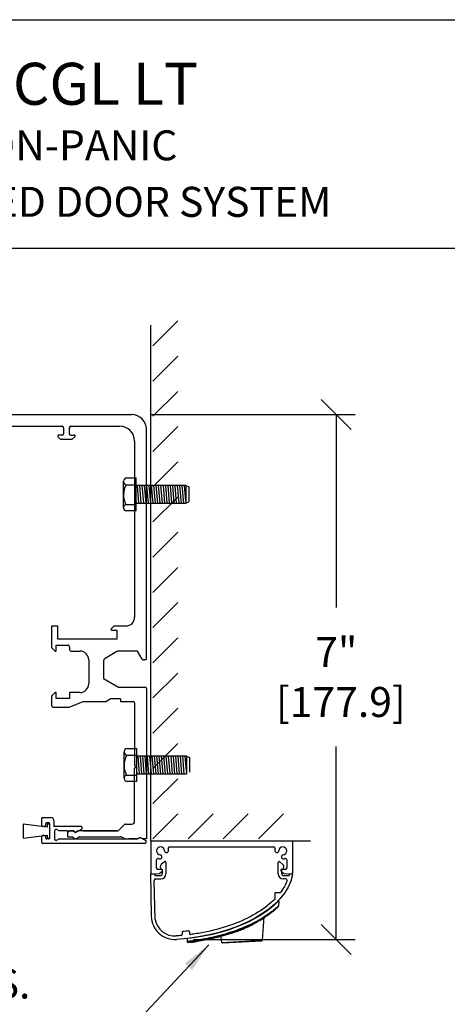
# Model space of a CAD drawing. Extents: x 2 to 72, y -69.4 to -25.4.
# Drawn here: x 25.6 to 31.3, y -38.6 to -25.4 of the extents above; entities that cross this region are included whole.
import ezdxf

# ---------------------------------------------------------------- set-up
doc = ezdxf.new("R2010")
doc.units = 0
doc.header["$LTSCALE"] = 0.25
doc.header["$MEASUREMENT"] = 0
doc.layers.get('0').update_dxf_attribs({"linetype": 'CONTINUOUS'})
doc.layers.get('DEFPOINTS').update_dxf_attribs({"linetype": 'CONTINUOUS'})
for name, color, linetype in [('CTCH', 6, 'CONTINUOUS'), ('JTBE', 1, 'CONTINUOUS'), ('NOTES', 6, 'CONTINUOUS'), ('OBJECT', 3, 'CONTINUOUS'), ('TRIMCAP', 1, 'CONTINUOUS')]:
    doc.layers.add(name, color=color, linetype=linetype)
doc.styles.get("Standard").update_dxf_attribs({"font": 'romans.shx'})
doc.dimstyles.get("Standard").update_dxf_attribs({"dimtxt": 0.18, "dimasz": 0.18, "dimexe": 0.18, "dimexo": 0.0625, "dimgap": 0.09, "dimtad": 0, "dimtih": 1, "dimtoh": 1, "dimdec": 4, "dimzin": 0, "dimdsep": 46, "dimtxsty": 'Standard', "dimcen": 0.09, "dimadec": 0, "dimazin": 0, "dimtfac": 1, "dimtdec": 4, "dimtofl": 0, "dimtmove": 2, "dimatfit": 3, "dimfxl": 1, "dimtolj": 1, "dimtzin": 0, "dimarcsym": 0})

# ---------------------------------------------------------------- blocks, each defined once
blk = doc.blocks.new('_Oblique')
at = {"color": 0, "linetype": 'ByBlock', "lineweight": -2}
blk.add_line((-0.5, -0.5), (0.5, 0.5), dxfattribs=at)
blk = doc.blocks.new('*D11')
at = {"layer": 'DEFPOINTS', "color": 0}
for p in [(37.096, -30.655), (32.058, -56.411), (41.157, -56.411)]:
    blk.add_point(p, dxfattribs=at)
at = {"layer": 'NOTES', "color": 0, "lineweight": -2}
for p, q in [((36.846, -30.655), (31.808, -30.655)), ((32.058, -30.655), (32.058, -42.866)), ((32.058, -56.411), (32.058, -45.385)), ((40.907, -56.411), (31.808, -56.411))]:
    blk.add_line(p, q, dxfattribs=at)
at = {"layer": 'NOTES', "color": 0, "lineweight": -2, "xscale": 0.4, "yscale": 0.4, "zscale": 0.4}
for p, rotation in [((32.058, -30.655), 90), ((32.058, -56.411), 270)]:
    blk.add_blockref('_Oblique', p, dxfattribs=dict(at, rotation=rotation))
at = {"layer": 'NOTES', "color": 0, "insert": (32.058, -44.126), "char_height": 0.4, "attachment_point": 5}
blk.add_mtext('\\A1;OFH\\P89 3/4"\\P(2279.7)', dxfattribs=at)
blk = doc.blocks.new('*D30')
at = {"layer": 'DEFPOINTS', "color": 0}
for p in [(27.09, -30.7), (27.667, -37.704), (29.82, -37.704)]:
    blk.add_point(p, dxfattribs=at)
at = {"layer": 'NOTES', "color": 0, "lineweight": -2}
for p, q in [((27.34, -30.7), (30.07, -30.7)), ((29.82, -30.7), (29.82, -33.276)), ((29.82, -37.704), (29.82, -35.129)), ((27.917, -37.704), (30.07, -37.704))]:
    blk.add_line(p, q, dxfattribs=at)
at = {"layer": 'NOTES', "color": 0, "lineweight": -2, "xscale": 0.4, "yscale": 0.4, "zscale": 0.4}
for p, rotation in [((29.82, -30.7), 90), ((29.82, -37.704), 270)]:
    blk.add_blockref('_Oblique', p, dxfattribs=dict(at, rotation=rotation))
at = {"layer": 'NOTES', "color": 0, "insert": (29.82, -34.202), "char_height": 0.4, "attachment_point": 5}
blk.add_mtext('\\A1;7"\\P [177.9]', dxfattribs=at)

msp = doc.modelspace()

# ---------------------------------------------------------------- linework, layer by layer
for p, q in [((2, -28.48167), (33.10131, -28.48167)), ((28.93493, -37.29298), (28.8787, -37.33503)), ((28.98681, -37.24957), (28.93493, -37.29298)), ((28.99799, -37.30214), (28.98249, -37.31465)), ((29.03245, -37.20673), (28.98681, -37.24957)), ((29.00763, -37.30008), (28.99474, -37.31101)), ((29.011, -37.29131), (28.99799, -37.30214)), ((29.01804, -37.29103), (29.00763, -37.30008)), ((29.02151, -37.28235), (29.011, -37.29131)), ((29.02612, -37.28385), (29.01804, -37.29103)), ((29.02967, -37.27524), (29.02151, -37.28235)), ((29.0322, -37.27837), (29.02612, -37.28385)), ((29.03579, -37.26982), (29.02967, -37.27524)), ((29.03677, -37.27419), (29.0322, -37.27837)), ((29.05178, -37.18638), (29.03245, -37.20673)), ((29.04041, -37.26568), (29.03579, -37.26982)), ((29.04027, -37.27096), (29.03677, -37.27419)), ((29.04296, -37.26847), (29.04027, -37.27096)), ((29.04394, -37.26248), (29.04041, -37.26568)), ((29.04497, -37.26659), (29.04296, -37.26847)), ((29.04665, -37.26002), (29.04394, -37.26248)), ((29.04683, -37.26484), (29.04497, -37.26659)), ((29.04868, -37.25815), (29.04665, -37.26002)), ((29.05056, -37.25643), (29.04868, -37.25815)), ((29.05178, -37.18638), (29.05056, -37.25643)), ((28.74251, -37.42066), (28.66389, -37.46205)), ((28.81379, -37.37834), (28.74251, -37.42066)), ((28.81053, -37.43169), (28.77823, -37.45013)), ((28.81375, -37.43542), (28.80317, -37.44324)), ((28.82471, -37.4357), (28.80386, -37.44851)), ((28.82705, -37.43092), (28.80591, -37.44369)), ((28.83971, -37.42305), (28.80934, -37.44165)), ((28.84127, -37.41323), (28.81053, -37.43169)), ((28.8236, -37.42792), (28.81375, -37.43542)), ((28.8787, -37.33503), (28.81379, -37.37834)), ((28.83273, -37.42076), (28.8236, -37.42792)), ((28.84438, -37.42319), (28.82471, -37.4357)), ((28.84694, -37.41849), (28.82705, -37.43092)), ((28.84113, -37.414), (28.83273, -37.42076)), ((28.83461, -37.71423), (28.8557, -37.40184)), ((28.86835, -37.40464), (28.83971, -37.42305)), ((28.84878, -37.40769), (28.84113, -37.414)), ((28.87024, -37.39497), (28.84127, -37.41323)), ((28.86284, -37.41105), (28.84438, -37.42319)), ((28.86559, -37.40646), (28.84694, -37.41849)), ((28.85569, -37.40186), (28.84878, -37.40769)), ((28.8557, -37.40184), (28.85569, -37.40186)), ((28.88007, -37.39936), (28.86284, -37.41105)), ((28.88295, -37.39491), (28.86559, -37.40646)), ((28.89499, -37.38669), (28.86835, -37.40464)), ((28.89719, -37.37715), (28.87024, -37.39497)), ((28.91948, -37.36941), (28.89499, -37.38669)), ((28.91076, -37.37762), (28.89605, -37.38819)), ((28.92195, -37.36001), (28.89719, -37.37715)), ((28.91375, -37.37352), (28.89901, -37.3839)), ((28.90535, -37.37941), (28.91558, -37.37221)), ((28.9242, -37.36772), (28.91076, -37.37762)), ((28.92717, -37.36382), (28.91375, -37.37352)), ((28.91558, -37.37221), (28.93278, -37.35969)), ((28.94176, -37.353), (28.91948, -37.36941)), ((28.94448, -37.34375), (28.92195, -37.36001)), ((28.93632, -37.35858), (28.9242, -37.36772)), ((28.93925, -37.35488), (28.92717, -37.36382)), ((28.93278, -37.35969), (28.94768, -37.34852)), ((28.94711, -37.35026), (28.93632, -37.35858)), ((28.94996, -37.34678), (28.93925, -37.35488)), ((28.96174, -37.33769), (28.94176, -37.353)), ((28.95653, -37.34286), (28.94711, -37.35026)), ((28.9593, -37.33959), (28.94996, -37.34678)), ((28.97939, -37.32364), (28.96174, -37.33769)), ((28.98249, -37.31465), (28.96466, -37.32857)), ((28.97386, -37.32809), (28.96726, -37.33334)), ((28.97078, -37.33055), (28.97918, -37.32381)), ((28.97662, -37.32664), (28.97131, -37.33099)), ((28.97958, -37.32349), (28.97241, -37.32925)), ((28.9805, -37.32344), (28.97662, -37.32664)), ((28.99474, -37.31101), (28.97939, -37.32364)), ((28.98287, -37.32081), (28.97948, -37.32357)), ((28.98521, -37.3189), (28.97958, -37.32349)), ((28.97976, -37.32663), (28.98181, -37.32493)), ((28.98371, -37.32077), (28.9805, -37.32344)), ((28.98181, -37.32493), (28.98654, -37.32092)), ((28.98893, -37.31584), (28.98501, -37.31906)), ((28.98654, -37.32092), (28.98961, -37.31827)), ((28.99166, -37.31358), (28.98893, -37.31584)), ((28.98961, -37.31827), (28.99119, -37.31684)), ((28.99043, -37.3146), (28.99477, -37.31099)), ((28.99119, -37.31684), (28.99158, -37.31643)), ((28.99158, -37.31643), (28.9924, -37.31427)), ((28.9924, -37.31427), (28.99541, -37.31045)), ((28.99504, -37.31075), (28.9954, -37.31046)), ((28.48135, -37.54115), (28.37612, -37.57793)), ((28.5754, -37.50307), (28.48135, -37.54115)), ((28.52505, -37.56769), (28.48714, -37.58191)), ((28.56003, -37.56549), (28.52357, -37.5801)), ((28.56285, -37.55274), (28.52505, -37.56769)), ((28.56492, -37.56347), (28.52765, -37.5785)), ((28.59244, -37.55184), (28.56003, -37.56549)), ((28.56008, -37.56566), (28.56003, -37.56549)), ((28.56026, -37.56615), (28.56008, -37.56566)), ((28.56057, -37.56695), (28.56026, -37.56615)), ((28.56154, -37.56936), (28.56057, -37.56695)), ((28.59353, -37.5559), (28.56154, -37.56936)), ((28.60039, -37.53708), (28.56285, -37.55274)), ((28.60193, -37.54772), (28.56492, -37.56347)), ((28.59712, -37.55926), (28.57492, -37.56884)), ((28.66389, -37.46205), (28.5754, -37.50307)), ((28.62353, -37.53813), (28.59244, -37.55184)), ((28.62419, -37.54237), (28.59353, -37.5559)), ((28.61878, -37.54941), (28.59712, -37.55926)), ((28.63751, -37.52074), (28.60039, -37.53708)), ((28.63855, -37.53129), (28.60193, -37.54772)), ((28.63989, -37.53929), (28.61878, -37.54941)), ((28.65334, -37.5244), (28.62353, -37.53813)), ((28.65358, -37.5288), (28.62419, -37.54237)), ((28.67403, -37.5038), (28.63751, -37.52074)), ((28.67458, -37.51424), (28.63855, -37.53129)), ((28.65846, -37.53025), (28.63989, -37.53929)), ((28.68187, -37.51068), (28.65334, -37.5244)), ((28.68168, -37.51523), (28.65358, -37.5288)), ((28.67624, -37.52122), (28.65846, -37.53025)), ((28.70978, -37.48632), (28.67403, -37.5038)), ((28.70986, -37.49665), (28.67458, -37.51424)), ((28.69325, -37.51219), (28.67624, -37.52122)), ((28.70852, -37.50168), (28.68168, -37.51523)), ((28.70913, -37.49702), (28.68187, -37.51068)), ((28.70951, -37.50322), (28.69325, -37.51219)), ((28.73415, -37.4882), (28.70852, -37.50168)), ((28.73516, -37.48345), (28.70913, -37.49702)), ((28.72501, -37.49429), (28.70951, -37.50322)), ((28.74458, -37.46839), (28.70978, -37.48632)), ((28.74421, -37.47861), (28.70986, -37.49665)), ((28.7398, -37.48545), (28.72501, -37.49429)), ((28.75858, -37.47481), (28.73415, -37.4882)), ((28.75997, -37.47001), (28.73516, -37.48345)), ((28.75388, -37.4767), (28.7398, -37.48545)), ((28.77744, -37.46022), (28.74421, -37.47861)), ((28.77823, -37.45013), (28.74458, -37.46839)), ((28.76725, -37.46807), (28.75388, -37.4767)), ((28.78181, -37.46156), (28.75858, -37.47481)), ((28.78355, -37.45674), (28.75997, -37.47001)), ((28.77992, -37.4596), (28.76725, -37.46807)), ((28.80934, -37.44165), (28.77744, -37.46022)), ((28.7919, -37.45131), (28.77992, -37.4596)), ((28.80386, -37.44851), (28.78181, -37.46156)), ((28.80591, -37.44369), (28.78355, -37.45674)), ((28.80317, -37.44324), (28.7919, -37.45131)), ((27.88886, -37.68511), (27.82476, -37.69188)), ((27.8286, -37.6923), (27.82927, -37.73082)), ((28.01983, -37.66527), (27.88886, -37.68511)), ((28.1443, -37.64063), (28.01983, -37.66527)), ((28.06818, -37.6955), (28.03968, -37.70073)), ((28.09803, -37.68971), (28.06818, -37.6955)), ((28.12911, -37.68334), (28.09803, -37.68971)), ((28.12341, -37.69772), (28.09996, -37.70252)), ((28.12852, -37.69927), (28.10527, -37.70395)), ((28.13759, -37.69471), (28.10698, -37.70111)), ((28.14812, -37.69243), (28.12341, -37.69772)), ((28.15301, -37.69413), (28.12852, -37.69927)), ((28.16137, -37.67636), (28.12911, -37.68334)), ((28.16936, -37.68769), (28.13759, -37.69471)), ((28.26507, -37.61088), (28.1443, -37.64063)), ((28.17412, -37.68661), (28.14812, -37.69243)), ((28.17876, -37.68849), (28.15301, -37.69413)), ((28.19473, -37.66872), (28.16137, -37.67636)), ((28.2022, -37.68003), (28.16936, -37.68769)), ((28.20126, -37.68025), (28.17412, -37.68661)), ((28.20564, -37.68233), (28.17876, -37.68849)), ((28.22908, -37.66041), (28.19473, -37.66872)), ((28.22939, -37.67335), (28.20126, -37.68025)), ((28.23603, -37.67168), (28.2022, -37.68003)), ((28.23349, -37.67566), (28.20564, -37.68233)), ((28.26431, -37.6514), (28.22908, -37.66041)), ((28.25848, -37.66588), (28.22939, -37.67335)), ((28.26227, -37.66845), (28.23349, -37.67566)), ((28.27073, -37.66263), (28.23603, -37.67168)), ((28.2885, -37.6578), (28.25848, -37.66588)), ((28.29197, -37.66066), (28.26227, -37.66845)), ((28.30031, -37.64168), (28.26431, -37.6514)), ((28.37612, -37.57793), (28.26507, -37.61088)), ((28.30619, -37.65286), (28.27073, -37.66263)), ((28.29647, -37.65185), (28.27814, -37.65563)), ((28.29394, -37.74386), (28.27817, -37.65563)), ((28.31943, -37.64907), (28.2885, -37.6578)), ((28.32256, -37.65227), (28.29197, -37.66066)), ((28.30245, -37.65059), (28.29647, -37.65185)), ((28.33692, -37.63122), (28.30031, -37.64168)), ((28.30955, -37.64908), (28.30245, -37.65059)), ((28.34225, -37.64235), (28.30619, -37.65286)), ((28.31772, -37.64729), (28.30955, -37.64908)), ((28.32693, -37.64523), (28.31772, -37.64729)), ((28.3511, -37.63969), (28.31943, -37.64907)), ((28.35388, -37.64326), (28.32256, -37.65227)), ((28.33714, -37.64289), (28.32693, -37.64523)), ((28.37402, -37.62003), (28.33692, -37.63122)), ((28.34828, -37.64026), (28.33714, -37.64289)), ((28.37881, -37.6311), (28.34225, -37.64235)), ((28.36033, -37.63734), (28.34828, -37.64026)), ((28.38327, -37.62969), (28.3511, -37.63969)), ((28.38569, -37.63368), (28.35388, -37.64326)), ((28.37321, -37.63411), (28.36033, -37.63734)), ((28.38687, -37.63057), (28.37321, -37.63411)), ((28.41151, -37.60808), (28.37402, -37.62003)), ((28.41574, -37.6191), (28.37881, -37.6311)), ((28.41569, -37.61911), (28.38327, -37.62969)), ((28.41773, -37.62358), (28.38569, -37.63368)), ((28.40125, -37.62672), (28.38687, -37.63057)), ((28.41636, -37.62253), (28.40125, -37.62672)), ((28.44925, -37.59537), (28.41151, -37.60808)), ((28.45294, -37.60633), (28.41569, -37.61911)), ((28.44811, -37.60803), (28.41608, -37.61898)), ((28.43213, -37.61799), (28.41636, -37.62253)), ((28.44978, -37.613), (28.41773, -37.62358)), ((28.44846, -37.61313), (28.43213, -37.61799)), ((28.48627, -37.59429), (28.44811, -37.60803)), ((28.44815, -37.60818), (28.44811, -37.60803)), ((28.44829, -37.60863), (28.44815, -37.60818)), ((28.44854, -37.60935), (28.44829, -37.60863)), ((28.46533, -37.6079), (28.44846, -37.61313)), ((28.44887, -37.61034), (28.44854, -37.60935)), ((28.44978, -37.613), (28.44887, -37.61034)), ((28.48714, -37.58191), (28.44925, -37.59537)), ((28.48793, -37.59894), (28.44978, -37.61298)), ((28.49028, -37.5928), (28.45294, -37.60633)), ((28.48272, -37.60231), (28.46533, -37.6079)), ((28.50062, -37.59632), (28.48272, -37.60231)), ((28.52357, -37.5801), (28.48627, -37.59429)), ((28.52517, -37.5844), (28.48793, -37.59894)), ((28.52765, -37.5785), (28.49028, -37.5928)), ((28.51893, -37.58996), (28.50062, -37.59632)), ((28.53752, -37.58323), (28.51893, -37.58996)), ((28.56154, -37.56936), (28.52517, -37.5844)), ((28.55623, -37.57618), (28.53752, -37.58323)), ((28.57492, -37.56885), (28.55623, -37.57618)), ((27.83389, -37.73032), (27.82927, -37.73082)), ((27.83965, -37.72968), (27.83389, -37.73032)), ((27.8477, -37.72877), (27.83965, -37.72968)), ((27.84241, -37.74238), (27.84355, -37.74225)), ((27.85263, -37.74123), (27.84354, -37.74225)), ((27.85798, -37.72757), (27.8477, -37.72877)), ((27.86055, -37.74032), (27.85263, -37.74123)), ((27.87044, -37.72608), (27.85798, -37.72757)), ((27.87066, -37.73912), (27.86055, -37.74032)), ((27.88501, -37.72427), (27.87044, -37.72608)), ((27.88293, -37.73762), (27.87066, -37.73912)), ((27.87545, -37.73854), (27.87759, -37.73847)), ((27.87545, -37.73854), (27.88073, -37.7391)), ((27.87759, -37.73847), (27.87971, -37.73879)), ((27.87971, -37.73879), (27.88173, -37.73949)), ((27.88073, -37.7391), (27.88359, -37.74054)), ((27.88173, -37.73949), (27.88359, -37.74054)), ((27.88286, -37.73763), (27.89728, -37.7358)), ((27.88308, -37.7376), (27.8889, -37.73687)), ((27.88359, -37.74054), (27.88413, -37.74044)), ((27.88359, -37.74054), (27.88359, -37.74054)), ((27.88413, -37.74044), (27.88639, -37.74012)), ((27.90164, -37.72212), (27.88501, -37.72427)), ((27.88639, -37.74012), (27.89062, -37.73954)), ((27.8889, -37.73687), (27.89663, -37.73589)), ((27.89062, -37.73954), (27.90426, -37.7377)), ((27.91452, -37.73353), (27.89728, -37.7358)), ((27.92024, -37.71961), (27.90164, -37.72212)), ((27.90426, -37.7377), (27.9132, -37.73648)), ((27.9132, -37.73648), (27.92352, -37.73505)), ((27.93195, -37.73113), (27.91365, -37.73365)), ((27.94071, -37.71672), (27.92024, -37.71961)), ((27.92352, -37.73505), (27.93496, -37.73344)), ((27.93046, -37.73133), (27.93404, -37.73083)), ((27.95211, -37.72822), (27.93195, -37.73113)), ((27.93496, -37.73344), (27.94703, -37.73169)), ((27.96299, -37.71341), (27.94071, -37.71672)), ((27.94703, -37.73169), (27.95557, -37.73042)), ((27.94758, -37.72889), (27.95203, -37.72908)), ((27.95203, -37.72908), (27.95401, -37.72974)), ((27.97404, -37.7249), (27.95211, -37.72822)), ((27.96049, -37.7288), (27.95401, -37.72974)), ((27.96667, -37.72789), (27.96049, -37.7288)), ((27.98698, -37.70966), (27.96299, -37.71341)), ((27.97485, -37.72666), (27.96667, -37.72789)), ((27.97877, -37.72416), (27.96856, -37.72575)), ((27.99766, -37.72113), (27.97404, -37.7249)), ((27.985, -37.7251), (27.97485, -37.72666)), ((27.99091, -37.72223), (27.97877, -37.72416)), ((27.99706, -37.72321), (27.985, -37.7251)), ((28.01258, -37.70544), (27.98698, -37.70966)), ((28.00489, -37.71994), (27.99091, -37.72223)), ((28.01094, -37.72097), (27.99706, -37.72321)), ((28.02286, -37.7169), (27.99766, -37.72113)), ((28.02065, -37.71728), (28.00489, -37.71994)), ((28.02659, -37.71836), (28.01094, -37.72097)), ((28.03968, -37.70073), (28.01258, -37.70544)), ((28.03812, -37.71423), (28.02065, -37.71728)), ((28.04954, -37.71217), (28.02286, -37.7169)), ((28.04393, -37.71537), (28.02659, -37.71836)), ((28.05722, -37.71076), (28.03812, -37.71423)), ((28.06288, -37.71199), (28.04393, -37.71537)), ((28.0776, -37.70692), (28.04954, -37.71217)), ((28.07786, -37.70687), (28.05722, -37.71076)), ((28.08336, -37.70819), (28.06288, -37.71199)), ((28.10698, -37.70111), (28.0776, -37.70692)), ((28.09996, -37.70252), (28.07786, -37.70687)), ((28.10527, -37.70395), (28.08336, -37.70819)), ((28.29394, -37.74386), (28.83461, -37.71423)), ((28.30126, -37.74966), (28.82818, -37.72077))]:
    msp.add_line(p, q)
at = {"color": 3}
for p, q in [((23.28267, -30.70031), (27.09025, -30.70031)), ((25.49225, -30.85705), (26.16301, -30.85705)), ((26.27744, -30.85739), (26.93242, -30.85739)), ((26.1073, -30.99576), (26.14723, -31.03569)), ((26.16301, -30.97555), (26.11567, -30.97555)), ((26.18274, -30.87678), (26.18274, -30.95582)), ((26.25771, -30.87711), (26.25771, -30.95615)), ((26.25775, -30.88499), (26.25775, -30.96403)), ((26.27744, -30.97588), (26.32479, -30.97588)), ((26.33316, -30.99609), (26.29355, -31.03569)), ((27.28753, -33.95549), (27.28753, -30.89759)), ((26.29355, -31.03569), (26.14723, -31.03569)), ((27.1297, -31.05467), (27.1297, -33.4031)), ((26.98212, -31.94263), (26.98212, -31.58967)), ((27.01588, -31.63659), (27.15216, -31.63659)), ((27.02021, -31.54564), (27.15216, -31.54564)), ((27.81321, -31.64927), (27.15216, -31.64927)), ((27.18747, -31.88243), (27.16707, -31.64927)), ((27.21891, -31.88243), (27.19851, -31.64927)), ((27.25035, -31.88243), (27.22995, -31.64927)), ((27.28178, -31.88243), (27.26139, -31.64927)), ((27.31322, -31.88243), (27.29282, -31.64927)), ((27.34466, -31.88243), (27.32426, -31.64927)), ((27.3761, -31.88243), (27.3557, -31.64927)), ((27.40754, -31.88243), (27.38714, -31.64927)), ((27.43898, -31.88243), (27.41858, -31.64927)), ((27.47042, -31.88243), (27.45002, -31.64927)), ((27.50185, -31.88243), (27.48145, -31.64927)), ((27.53329, -31.88243), (27.51289, -31.64927)), ((27.56473, -31.88243), (27.54433, -31.64927)), ((27.59617, -31.88243), (27.57577, -31.64927)), ((27.62761, -31.88243), (27.60721, -31.64927)), ((27.65905, -31.88243), (27.63865, -31.64927)), ((27.69048, -31.88243), (27.67009, -31.64927)), ((27.72192, -31.88243), (27.70152, -31.64927)), ((27.75336, -31.88243), (27.73296, -31.64927)), ((27.7848, -31.88243), (27.7644, -31.64927)), ((27.81321, -31.84779), (27.79584, -31.64927)), ((27.81321, -31.64927), (27.81321, -31.88243)), ((27.81321, -31.64927), (27.85397, -31.66434)), ((27.85397, -31.66434), (27.85397, -31.86291)), ((27.01156, -31.90066), (27.15216, -31.90066)), ((27.15603, -31.88243), (27.15216, -31.83818)), ((27.15282, -31.88243), (27.81321, -31.88243)), ((27.81321, -31.88243), (27.85397, -31.86291)), ((26.02492, -33.52147), (26.10383, -33.52147)), ((26.02492, -33.8144), (26.02492, -33.52147)), ((26.10383, -33.69705), (26.10383, -33.52147)), ((26.85452, -33.52147), (26.81752, -33.55847)), ((26.82589, -33.57868), (26.89296, -33.57868)), ((26.85452, -33.52147), (27.01133, -33.52147)), ((26.89296, -33.57868), (26.89296, -33.69705)), ((26.89296, -33.69705), (26.10383, -33.69705)), ((26.02492, -33.8144), (26.06389, -33.85338)), ((26.0841, -33.84501), (26.0841, -33.77793)), ((26.0841, -33.77793), (26.24193, -33.77793)), ((26.26166, -33.79766), (26.26166, -33.83712)), ((26.28138, -33.85685), (26.39975, -33.85685)), ((26.89296, -33.86213), (26.73514, -33.95326)), ((27.16916, -33.85685), (26.91269, -33.85685)), ((27.23181, -33.96535), (27.16916, -33.85685)), ((26.51812, -33.97522), (26.51812, -34.29087)), ((26.71541, -33.98743), (26.71541, -34.22282)), ((27.2678, -33.97522), (27.24889, -33.97522)), ((26.71541, -34.22282), (26.91269, -34.33672)), ((26.06389, -34.41271), (26.02492, -34.45169)), ((26.26166, -34.40924), (26.26166, -34.48816)), ((26.39975, -34.40924), (26.26166, -34.40924)), ((26.91269, -34.33672), (27.2678, -34.33672)), ((27.28753, -34.35645), (27.28753, -36.36235)), ((26.02492, -34.5868), (26.02492, -34.45169)), ((26.0841, -34.48816), (26.0841, -34.42108)), ((26.26166, -34.48816), (26.0841, -34.48816)), ((26.25816, -34.60653), (26.44224, -34.52761)), ((26.44224, -34.52761), (26.74768, -34.52761)), ((26.74768, -34.52761), (26.80477, -34.49455)), ((26.94187, -34.49455), (26.80477, -34.49455)), ((26.94187, -34.49455), (26.94187, -34.52761)), ((26.94187, -34.52761), (27.10998, -34.52761)), ((26.04464, -34.60653), (26.25816, -34.60653)), ((27.1297, -34.54734), (27.1297, -35.37516)), ((26.99001, -35.55214), (26.99001, -35.19918)), ((27.0281, -35.15514), (27.16005, -35.15514)), ((27.02377, -35.2461), (27.16005, -35.2461)), ((27.8211, -35.25877), (27.16005, -35.25877)), ((27.19536, -35.49193), (27.17496, -35.25877)), ((27.2268, -35.49193), (27.2064, -35.25877)), ((27.25824, -35.49193), (27.23784, -35.25877)), ((27.28967, -35.49193), (27.26927, -35.25877)), ((27.32111, -35.49193), (27.30071, -35.25877)), ((27.35255, -35.49193), (27.33215, -35.25877)), ((27.38399, -35.49193), (27.36359, -35.25877)), ((27.41543, -35.49193), (27.39503, -35.25877)), ((27.44687, -35.49193), (27.42647, -35.25877)), ((27.4783, -35.49193), (27.45791, -35.25877)), ((27.50974, -35.49193), (27.48934, -35.25877)), ((27.54118, -35.49193), (27.52078, -35.25877)), ((27.57262, -35.49193), (27.55222, -35.25877)), ((27.60406, -35.49193), (27.58366, -35.25877)), ((27.6355, -35.49193), (27.6151, -35.25877)), ((27.66694, -35.49193), (27.64654, -35.25877)), ((27.69837, -35.49193), (27.67798, -35.25877)), ((27.72981, -35.49193), (27.70941, -35.25877)), ((27.76125, -35.49193), (27.74085, -35.25877)), ((27.79269, -35.49193), (27.77229, -35.25877)), ((27.8211, -35.45729), (27.80373, -35.25877)), ((27.8211, -35.25877), (27.86186, -35.27384)), ((27.8211, -35.25877), (27.8211, -35.49193)), ((27.86186, -35.27384), (27.86186, -35.47241)), ((27.1297, -35.37516), (27.14154, -35.39566)), ((27.14154, -35.39566), (27.1297, -35.41616)), ((27.1297, -36.1265), (27.1297, -35.41616)), ((27.16392, -35.49193), (27.16005, -35.44768)), ((27.01945, -35.51017), (27.16005, -35.51017)), ((27.1607, -35.49193), (27.8211, -35.49193)), ((25.9645, -36.20367), (25.64096, -36.16421)), ((25.64096, -36.16421), (25.64096, -36.35361)), ((25.9645, -36.16421), (25.9645, -36.20367)), ((25.99607, -36.16421), (25.9645, -36.16421)), ((25.99607, -36.16224), (25.99607, -36.35558)), ((26.99344, -36.17174), (26.92091, -36.24426)), ((27.00739, -36.16596), (27.09025, -36.16596)), ((27.00939, -36.16596), (27.09025, -36.16596)), ((25.64096, -36.35361), (25.9645, -36.31415)), ((25.9645, -36.31415), (25.9645, -36.35361)), ((25.9645, -36.35361), (25.99607, -36.35361)), ((26.26924, -36.25582), (26.23506, -36.27555)), ((26.23506, -36.27555), (26.23506, -36.32697)), ((26.24296, -36.33486), (26.29033, -36.33486)), ((26.30869, -36.25582), (26.26924, -36.25582)), ((26.333, -36.3595), (26.29033, -36.33486)), ((26.34286, -36.27555), (26.30869, -36.25582)), ((26.37703, -36.25582), (26.34286, -36.27555)), ((26.39539, -36.33486), (26.35273, -36.3595)), ((26.89301, -36.25582), (26.37703, -36.25582)), ((26.39539, -36.33486), (26.94022, -36.33486)), ((26.99841, -36.36235), (26.95995, -36.34015)), ((27.16991, -36.36235), (27.05154, -36.36235)), ((27.16991, -36.36235), (27.20408, -36.34262)), ((27.20408, -36.34262), (27.16991, -36.36235)), ((27.23825, -36.36235), (27.20408, -36.34262)), ((27.20408, -36.34262), (27.27767, -36.38511)), ((27.28753, -36.36235), (27.23825, -36.36235)), ((27.27767, -36.38511), (27.27767, -36.41365)), ((27.26992, -36.42154), (25.90655, -36.42154)), ((27.59644, -36.46961), (28.98507, -36.46961)), ((29.23771, -36.3907), (29.23771, -36.81743)), ((27.4227, -36.75033), (27.4227, -36.64334)), ((29.1588, -36.64334), (29.1588, -36.75033)), ((27.48978, -36.77005), (27.44243, -36.77005)), ((27.52661, -36.6661), (27.48485, -36.70229)), ((27.49885, -36.76976), (27.49885, -36.82895)), ((27.5462, -36.67505), (27.5462, -36.82895)), ((29.04575, -36.83027), (29.04575, -36.67505)), ((29.10711, -36.70229), (29.06534, -36.6661)), ((29.13907, -36.77005), (29.09172, -36.77005)), ((29.0931, -36.82896), (29.0931, -36.76976)), ((27.341, -36.82895), (27.35158, -37.39467)), ((27.341, -36.82895), (27.40019, -36.82895)), ((27.3564, -36.82918), (27.45971, -36.82187)), ((27.40019, -36.82895), (27.40019, -36.84868)), ((27.40019, -36.84868), (27.47912, -36.84868)), ((27.40809, -36.89604), (27.47912, -36.89604)), ((27.47227, -36.81614), (27.49815, -36.79026)), ((29.08335, -36.79026), (29.10923, -36.81614)), ((29.1455, -36.89604), (29.11282, -36.89604)), ((29.11283, -36.84869), (29.19176, -36.84869)), ((29.12179, -36.82187), (29.2251, -36.82918)), ((29.19176, -36.82895), (29.19176, -36.84869)), ((29.19176, -36.82895), (29.22654, -36.82895)), ((27.403, -37.43564), (27.38836, -36.91577)), ((29.00227, -37.09015), (29.00227, -37.16169)), ((29.0141, -37.07832), (29.07433, -37.07832)), ((28.89605, -37.38819), (28.88007, -37.39936)), ((28.89901, -37.3839), (28.88295, -37.39491)), ((28.96466, -37.32857), (28.94448, -37.34375)), ((28.96461, -37.33642), (28.95653, -37.34286)), ((28.96726, -37.33334), (28.9593, -37.33959)), ((28.97131, -37.33099), (28.96461, -37.33642)), ((27.76297, -37.60961), (27.76297, -37.63948)), ((27.86162, -37.60126), (27.86162, -37.62607)), ((28.82567, -37.72091), (28.82797, -37.72078)), ((28.82874, -37.71455), (28.83461, -37.71423))]:
    msp.add_line(p, q, dxfattribs=at)
msp.add_lwpolyline([(72, -69.43288), (2, -69.43288), (2, -25.43288), (72, -25.43288)], close=True)
for centre, radius, start, end in [((27.09025, -30.89759), 0.19728, 0, 90), ((26.16301, -30.87678), 0.01973, 0, 90), ((26.27744, -30.87711), 0.01973, 90, 180), ((26.93242, -31.05467), 0.19728, 0, 90), ((26.11567, -30.98739), 0.01184, 90, 225), ((26.16301, -30.95582), 0.01973, 270, 0), ((26.27744, -30.95615), 0.01973, 180, 270), ((26.32479, -30.98772), 0.01184, 315, 90), ((27.26591, -31.77276), 0.2847, 151.427621, 206.696547), ((27.02787, -31.59158), 0.04658, 99.466321, 255.091324), ((27.01133, -33.4031), 0.11837, 270, 0), ((26.82589, -33.56684), 0.01184, 135, 270), ((26.07226, -33.84501), 0.01184, 225, 0), ((26.24193, -33.79766), 0.01973, 0, 90), ((26.28138, -33.83712), 0.01973, 180, 270), ((26.39975, -33.97522), 0.11837, 0, 90), ((26.91269, -33.8963), 0.03946, 90, 120), ((26.75487, -33.98743), 0.03946, 120, 180), ((27.24889, -33.95549), 0.01973, 210, 270), ((27.2678, -33.95549), 0.01973, 270, 0), ((26.07226, -34.42108), 0.01184, 0, 135), ((26.39975, -34.29087), 0.11837, 270, 0), ((27.10998, -34.54734), 0.01973, 0, 90), ((26.04464, -34.5868), 0.01973, 180, 270), ((27.03576, -35.20109), 0.04658, 99.466321, 255.091324), ((27.2738, -35.38226), 0.2847, 151.427621, 206.696547), ((26.89301, -36.21636), 0.03946, 270, 315), ((27.00739, -36.18569), 0.01973, 90, 135), ((27.09025, -36.1265), 0.03946, 270, 0), ((27.09025, -36.1265), 0.03946, 270, 0), ((26.24296, -36.32697), 0.00789, 180, 270), ((26.34286, -36.34241), 0.01973, 240, 300), ((26.94022, -36.37432), 0.03946, 60, 90), ((27.26978, -36.41365), 0.00789, 270, 0), ((27.47597, -36.52288), 0.05327, 2.885703, 264.562469), ((27.59644, -36.48934), 0.01973, 90, 195.557287), ((27.47597, -36.52288), 0.10532, 2.885703, 15.557287), ((28.98507, -36.48934), 0.01973, 344.442713, 90), ((29.10553, -36.52288), 0.10532, 164.442713, 177.114297), ((29.10553, -36.52288), 0.05327, 275.437531, 177.114297), ((27.44243, -36.64334), 0.01973, 74.442713, 180), ((27.47597, -36.52288), 0.10532, 254.442713, 264.562469), ((27.46846, -36.60181), 0.02603, 264.562469, 84.562469), ((27.55516, -36.51889), 0.02603, 182.885703, 2.885703), ((29.02634, -36.51889), 0.02603, 177.114297, 357.114297), ((29.11305, -36.60181), 0.02603, 95.437531, 275.437531), ((29.10553, -36.52288), 0.10532, 275.437531, 285.557287), ((29.13907, -36.64334), 0.01973, 0, 105.557287), ((27.44243, -36.75033), 0.01973, 180, 270), ((27.51069, -36.73211), 0.03946, 130.906775, 252.542397), ((27.48978, -36.78189), 0.01184, 315, 90), ((27.53436, -36.67505), 0.01184, 0, 130.906775), ((29.05759, -36.67505), 0.01184, 49.093225, 180), ((29.09172, -36.78189), 0.01184, 90, 225), ((29.08126, -36.73211), 0.03946, 287.457603, 49.093225), ((29.13907, -36.75033), 0.01973, 270, 0), ((27.35557, -36.81743), 0.01178, 180, 274.048172), ((27.40809, -36.91577), 0.01973, 90, 180), ((27.45832, -36.80219), 0.01973, 274.048172, 315), ((27.47912, -36.82895), 0.06708, 270, 0), ((27.47912, -36.82895), 0.01973, 270, 0), ((29.11282, -36.82895), 0.06708, 180, 270), ((29.11283, -36.82896), 0.01973, 180, 270), ((29.12318, -36.80219), 0.01973, 225, 265.951828), ((29.1455, -36.91578), 0.01974, 337.943461, 90), ((29.22594, -36.81743), 0.01178, 265.951828, 360), ((29.22654, -36.84079), 0.01184, 347.664902, 90), ((29.0141, -37.09015), 0.01183, 90, 180), ((27.66721, -37.38877), 0.31569, 181.070824, 273.841449), ((27.66721, -37.38877), 0.26834, 190.059644, 273.841449), ((27.75113, -37.63948), 0.01184, 275.095676, 0), ((27.77481, -37.60961), 0.01184, 95.632217, 180), ((27.84978, -37.60126), 0.01184, 360, 97.076321), ((27.87346, -37.62607), 0.01184, 180, 277.429417), ((28.82758, -37.71375), 0.00704, 273.137815, 356.137815)]:
    msp.add_arc(centre, radius, start, end, dxfattribs=at)
for centre, radius, start, end in [((27.2678, -34.35645), 0.01973, 0, 90), ((29.03872, -37.25622), 0.01184, 313.249206, 359), ((28.99353, -37.32739), 0.01184, 129.389596, 146.044479), ((27.84111, -37.73061), 0.01184, 180.999998, 276.318525), ((28.30088, -37.74263), 0.00704, 190.137815, 273.137815)]:
    msp.add_arc(centre, radius, start, end)
at = {"extrusion": (0, 0, -1)}
msp.add_ellipse((27.47529, -36.72434), major_axis=(-1.77578, 0), ratio=0.55555556, start_param=3.26248746, end_param=4.59210856, dxfattribs=at)
at = {"color": 3}
for points, knots in [([(29.1638, -36.92319), (29.15053, -36.95594), (29.13374, -36.98898), (29.10143, -37.04082), (29.08848, -37.05961), (29.0743, -37.07832)], [-2.914169732, -2.914169732, -2.914169732, -2.914169732, -2.799094334, -2.799094334, -2.733712107, -2.733712107, -2.733712107, -2.733712107]), ([(29.00227, -37.16169), (28.98633, -37.17802), (28.96941, -37.1942), (28.88345, -37.27096), (28.80124, -37.32874), (28.61392, -37.43275), (28.50888, -37.47893), (28.28515, -37.55616), (28.16654, -37.5872), (27.98939, -37.62121), (27.93214, -37.63036), (27.87499, -37.63781)], [-2.635770521, -2.635770521, -2.635770521, -2.635770521, -2.577490816, -2.577490816, -2.355887298, -2.355887298, -2.13428378, -2.13428378, -1.912680263, -1.912680263, -1.807817671, -1.807817671, -1.807817671, -1.807817671])]:
    msp.add_open_spline(points, degree=3, knots=knots, dxfattribs=at)
for points in [[(27.75218, -37.65127), (27.72977, -37.65327), (27.70743, -37.65502), (27.68519, -37.65651)], [(27.84833, -37.58951), (27.82336, -37.59261), (27.79848, -37.59538), (27.77365, -37.59783)]]:
    msp.add_open_spline(points, degree=3, dxfattribs=at)
at = {"layer": 'CTCH', "color": 3}
for p, q in [((27.15216, -31.98566), (27.15216, -31.54564)), ((27.15216, -31.98566), (27.02189, -31.98566)), ((27.16005, -35.59516), (27.16005, -35.15514)), ((27.16005, -35.59516), (27.02978, -35.59516))]:
    msp.add_line(p, q, dxfattribs=at)
for centre in [(27.0248, -31.94218), (27.03269, -35.55168)]:
    msp.add_arc(centre, 0.04358, 107.690973, 269.641825, dxfattribs=at)
at = {"layer": 'JTBE', "color": 1}
for p, q in [((27.34379, -36.3907), (27.34379, -29.50781)), ((27.37335, -29.78403), (27.70554, -29.45184)), ((27.37335, -30.25381), (27.70554, -29.92162)), ((27.37335, -30.72359), (27.70554, -30.39141)), ((27.37335, -31.19338), (27.70554, -30.86119)), ((27.37335, -31.66316), (27.70554, -31.33097)), ((27.37335, -32.13294), (27.70554, -31.80076)), ((27.37335, -32.60272), (27.70554, -32.27054)), ((27.37335, -33.07251), (27.70554, -32.74032)), ((27.37335, -33.54229), (27.70554, -33.2101)), ((27.37335, -34.01207), (27.70554, -33.67989)), ((27.37335, -34.48186), (27.70554, -34.14967)), ((27.37335, -34.95164), (27.70554, -34.61945)), ((27.37335, -35.42142), (27.70554, -35.08923)), ((27.37335, -35.8912), (27.70554, -35.55902)), ((27.37335, -36.36099), (27.70554, -36.0288)), ((27.84314, -36.36099), (28.17532, -36.0288)), ((28.31292, -36.36099), (28.6451, -36.0288)), ((28.7827, -36.36099), (29.11489, -36.0288))]:
    msp.add_line(p, q, dxfattribs=at)
at = {"layer": 'JTBE'}
msp.add_line((29.47761, -36.3907), (27.34379, -36.3907), dxfattribs=at)
at = {"layer": 'OBJECT'}
for p, q in [((29.23771, -36.3907), (27.34379, -36.3907)), ((27.34379, -36.3907), (27.34379, -36.81743))]:
    msp.add_line(p, q, dxfattribs=at)
at = {"layer": 'TRIMCAP', "color": 3}
for p, q in [((25.88682, -36.09602), (25.88682, -36.16507)), ((25.90655, -36.07629), (26.01308, -36.07629)), ((26.05254, -36.11575), (26.05254, -36.19663)), ((25.946, -36.16507), (25.946, -36.15718)), ((25.95784, -36.14534), (25.98151, -36.14534)), ((25.99335, -36.15718), (25.99335, -36.35051)), ((26.4204, -36.19663), (26.05254, -36.19663)), ((26.12159, -36.25582), (26.09199, -36.23873)), ((26.34286, -36.27555), (26.42829, -36.22623)), ((26.42829, -36.22623), (26.42829, -36.20452)), ((25.88682, -36.34262), (25.88682, -36.40181)), ((25.946, -36.35051), (25.946, -36.34262)), ((25.98151, -36.36235), (25.95784, -36.36235)), ((26.0624, -36.25582), (26.0624, -36.36235)), ((26.12159, -36.36235), (26.09199, -36.37944)), ((26.12158, -36.36235), (27.16991, -36.36235)), ((26.22978, -36.25582), (26.12159, -36.25582)), ((26.22978, -36.25582), (26.30869, -36.25582)), ((26.30869, -36.25582), (26.34286, -36.27555)), ((26.44393, -36.25475), (26.88705, -36.25475))]:
    msp.add_line(p, q, dxfattribs=at)
for centre, radius, start, end in [((25.90655, -36.09602), 0.01973, 90, 180), ((26.01308, -36.11575), 0.03946, 0, 90), ((25.91641, -36.16507), 0.02959, 180, 0), ((25.95784, -36.15718), 0.01184, 90, 180), ((25.98151, -36.15718), 0.01184, 0, 90), ((26.08213, -36.25582), 0.01973, 60, 180), ((26.4204, -36.20452), 0.00789, 0, 90), ((25.91641, -36.34262), 0.02959, 0, 180), ((25.95784, -36.35051), 0.01184, 180, 270), ((25.98151, -36.35051), 0.01184, 270, 0), ((26.08213, -36.36235), 0.01973, 180, 300), ((25.90655, -36.40181), 0.01973, 180, 270), ((25.90655, -36.40181), 0.01973, 180, 270)]:
    msp.add_arc(centre, radius, start, end, dxfattribs=at)

# ---------------------------------------------------------------- texts
at = {"layer": 'NOTES'}
for s, height, p in [('UNISLIDE CGL LT', 0.56, (21.93846, -26.56814)), ('BI-PART, NON-PANIC', 0.4, (22.40456, -27.30908)), ('SURFACED MOUNTED DOOR SYSTEM', 0.4, (20.42102, -28.06292)), ('5-POS.', 0.4, (24.01984, -38.49155))]:
    msp.add_text(s, height=height, dxfattribs=at).set_placement(p)

# ---------------------------------------------------------------- dimensions: what is measured, and where the dimension line sits
for base, p1, p2, text, override, picture, middle in [((32.0581, -56.41149), (37.09574, -30.65496), (41.15694, -56.41149), 'OFH\\P89 3/4"\\P(2279.7)', {"dimtxt": 0.4, "dimasz": 0.4, "dimexe": 0.25, "dimexo": 0.25, "dimgap": 0.25, "dimdec": 3, "dimblk": 'Oblique', "dimtdec": 3, "dimtmove": 0}, '*D11', (32.0581, -44.12562)), ((29.81996, -37.70447), (27.09025, -30.70031), (27.66721, -37.70447), '<>\\P[]', {"dimtxt": 0.4, "dimasz": 0.4, "dimexe": 0.25, "dimexo": 0.25, "dimgap": 0.25, "dimlunit": 4, "dimblk": 'Oblique', "dimtmove": 0}, '*D30', (29.81996, -34.20233))]:
    dim = msp.add_linear_dim(base=base, p1=p1, p2=p2, angle=90, text=text, dimstyle='Standard', override=override, dxfattribs=at)
    dim.commit()
    dim.dimension.update_dxf_attribs({"geometry": picture, "text_midpoint": middle, "dimtype": 160})

# ---------------------------------------------------------------- leaders
msp.add_leader([(28.12054, -37.77534), (26.95175, -39.02218), (26.45415, -39.02218)], dimstyle='Standard', override={"dimtxt": 0.4, "dimasz": 0.4, "dimexo": 0.2, "dimgap": 0.18, "dimtad": 0, "dimdec": 3, "dimlunit": 4, "dimtdec": 3, "dimtmove": 0}, dxfattribs=at)

doc.saveas('drawing.dxf')
